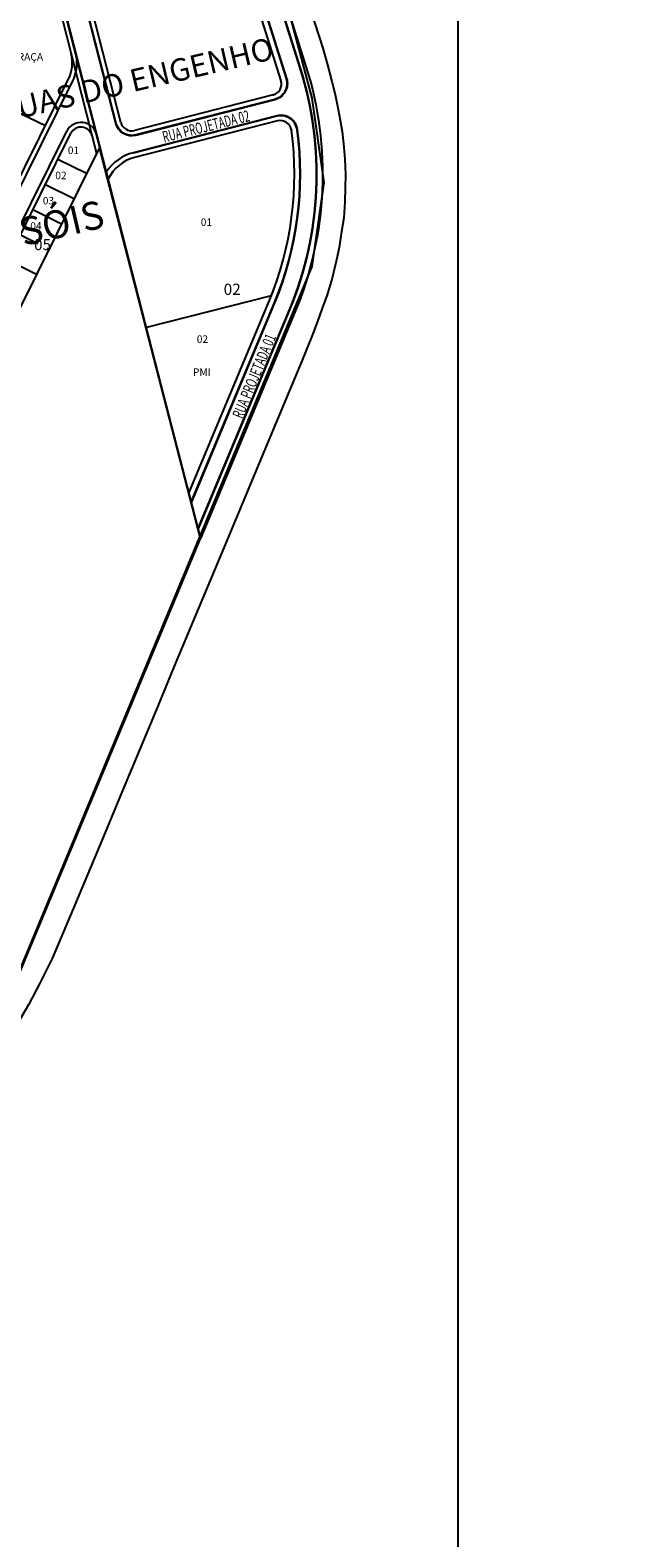
# Model space of a CAD drawing. Units: metres. Extents: x 423355 to 497533, y 7418034 to 7441460.
# Drawn here: x 433571 to 433887, y 7424120 to 7424924 of the extents above; entities that cross this region are included whole.
import ezdxf
from ezdxf.enums import TextEntityAlignment as Align

# ---------------------------------------------------------------- set-up
doc = ezdxf.new("R2010")
doc.units = ezdxf.units.M
doc.header["$PDSIZE"] = -100
for name, color, linetype in [('BAIRROS', 1, 'Continuous'), ('DESENHO_LOTES', 3, 'Continuous'), ('DESENHO_QUADRAS', 2, 'Continuous'), ('FERROVIA_E_TOPONÍMIA', 7, 'Continuous'), ('MALHA_COORD_UTM', 8, 'Continuous'), ('MEIO_FIO', 8, 'Continuous'), ('NOME_BAIRROS', 1, 'Continuous'), ('NOME_LOTES', 7, 'Continuous'), ('NOME_QUADRAS', 7, 'Continuous'), ('NOME_RUAS', 7, 'Continuous')]:
    doc.layers.add(name, color=color, linetype=linetype)
doc.styles.add('ARIAL', font='arial.ttf')
doc.linetypes.add('TRACKS', pattern='A,3.81,[130,ltypeshp.shx,S=6.35,R=0,X=0,Y=0],3.81', length=7.62)

msp = doc.modelspace()

# ---------------------------------------------------------------- linework, layer by layer
at = {"layer": 'BAIRROS'}
for p, q in [((433572.8137, 7424990.2582), (433606.4097, 7424858.1433)), ((433606.4097, 7424858.1433), (433461.7035, 7424566.5755))]:
    msp.add_line(p, q, dxfattribs=at)
msp.add_lwpolyline([(433887.0348, 7425330.9864), (433772.9525, 7425456.9167), (433314.311, 7424972.2993), (433383.3736, 7424716.2031), (433416.0801, 7424721.6541), (433512.0188, 7424354.2524), (433554.875, 7424397.2887), (433721.3887, 7424797.9015), (433727.8361, 7424842.744), (433721.3887, 7424887.5865), (433678.4951, 7425048.4531), (433732.1863, 7425250.6623), (433882.9769, 7425328.9706), (433887.0348, 7425330.9864)], close=True, dxfattribs=at)
at = {"layer": 'DESENHO_LOTES'}
for p, q in [((433579.1505, 7424872.9503), (433539.847, 7424891.6204)), ((433601.075, 7424847.3944), (433585.8472, 7424854.9519)), ((433594.4065, 7424833.9582), (433579.1788, 7424841.5157)), ((433587.7381, 7424820.5219), (433572.5104, 7424828.0795)), ((433575.1352, 7424810.031), (433565.8419, 7424814.6433)), ((433581.0696, 7424807.0857), (433580.1739, 7424807.5303)), ((433574.4012, 7424793.6495), (433559.1735, 7424801.2071)), ((433699.5828, 7424782.3145), (433633.0303, 7424765.2523))]:
    msp.add_line(p, q, dxfattribs=at)
at = {"layer": 'DESENHO_QUADRAS'}
for p, q in [((433663.4208, 7425028.0751), (433704.769, 7424896.9877)), ((433619.407, 7424874.7655), (433587.8803, 7424997.7385)), ((433595.2814, 7424912.0488), (433583.6904, 7424957.6301)), ((433544.8808, 7424803.9004), (433591.3904, 7424897.6124)), ((433700.5369, 7424889.3708), (433626.7091, 7424870.4435)), ((433527.6095, 7424737.609), (433592.7813, 7424868.9233)), ((433702.9505, 7424875.5368), (433626.6282, 7424855.97)), ((433608.007, 7424861.3617), (433461.7035, 7424566.5755)), ((433655.6669, 7424676.9566), (433698.3849, 7424779.3681)), ((433563.8168, 7424417.0683), (433661.853, 7424652.8271))]:
    msp.add_line(p, q, dxfattribs=at)
msp.add_lwpolyline([(433573.5388, 7424997.3042), (433588.8143, 7425023.1937), (433585.8968, 7425036.0467), (433668.9675, 7425077.5702, 0.04529598), (433677.7757, 7425032.4301), (433718.103, 7424904.579, -0.17699567), (433712.2288, 7424773.5936), (433661.8536, 7424652.8248), (433573.5392, 7424997.3027)], format="xyb", dxfattribs=at)
for centre, radius, start, end in [((433573.4754, 7424906.5037), 20, 333.6046294, 14.2675631), ((433699.0469, 7424895.1829), 6, 284.3793164, 17.5065423), ((433598.1558, 7424866.2559), 6, 14.2675631, 153.6046294), ((433625.2191, 7424876.2555), 6, 194.3793164, 284.3793164), ((433535.9496, 7424847.1234), 176, 337.3579275, 7.6400506), ((433704.4405, 7424869.7248), 6, 7.6400506, 104.3793164), ((433631.97, 7424835.1338), 21.51, 104.3793164, 153.7646915)]:
    msp.add_arc(centre, radius, start, end, dxfattribs=at)
for p in [(433592.8586, 7424911.4327), (433710.3873, 7424870.5225), (433603.9707, 7424867.7346), (433606.4097, 7424858.1433)]:
    msp.add_point(p, dxfattribs=at)
at = {"layer": 'FERROVIA_E_TOPONÍMIA', "linetype": 'TRACKS', "flags": 128}
for points in [[(433701.7396, 7424993.8302), (433701.8196, 7424993.5502), (433711.2996, 7424963.7802), (433718.4296, 7424941.3302), (433727.0596, 7424914.3602), (433729.5396, 7424905.3802), (433731.9496, 7424896.6302), (433733.6696, 7424889.6802), (433735.3196, 7424881.6002), (433736.3496, 7424875.9902), (433737.3396, 7424869.8202), (433738.3196, 7424861.6102), (433738.8096, 7424855.1402), (433739.0896, 7424847.0302), (433739.0796, 7424839.8602), (433738.8996, 7424832.4302), (433738.2396, 7424823.8302), (433737.1196, 7424816.6002), (433735.8596, 7424808.0102), (433734.4496, 7424801.4102), (433731.9796, 7424791.7302), (433729.3896, 7424782.8402), (433726.6296, 7424775.0902), (433724.4896, 7424769.0002), (433721.3696, 7424761.1502), (433715.7996, 7424747.0802), (433695.6896, 7424698.9902), (433675.1696, 7424649.9702), (433660.8596, 7424615.5502), (433647.5296, 7424583.8002), (433638.2696, 7424561.2102), (433620.7696, 7424519.5802), (433610.0596, 7424493.8302)], [(433610.0596, 7424493.8302), (433594.0096, 7424455.2302), (433582.7196, 7424428.7902), (433576.2296, 7424415.5602), (433570.1496, 7424404.1302), (433564.8796, 7424394.9902), (433560.1196, 7424386.7902), (433554.8896, 7424378.9502), (433549.4996, 7424371.1502), (433545.5596, 7424366.3102), (433539.3696, 7424357.8102), (433532.5396, 7424349.7202), (433522.7496, 7424338.8402), (433516.0996, 7424331.7102), (433509.1796, 7424324.9602), (433501.0496, 7424317.1402), (433488.4296, 7424306.0802), (433476.4496, 7424296.7602), (433464.3096, 7424288.2002), (433454.1596, 7424281.7602), (433444.1096, 7424275.7902), (433430.7796, 7424268.3002), (433417.6496, 7424261.7502), (433403.6896, 7424255.7002), (433388.5696, 7424249.6702), (433374.2796, 7424244.2902), (433360.6696, 7424239.2702), (433340.2896, 7424231.7302), (433310.5896, 7424221.1802), (433284.3896, 7424211.4802), (433266.7896, 7424205.1202), (433249.2996, 7424198.6302), (433234.5096, 7424193.0602), (433222.7596, 7424188.0702), (433210.9496, 7424182.8102), (433200.3996, 7424177.5002), (433190.3196, 7424172.0002), (433179.8896, 7424165.8002), (433170.1096, 7424159.8902)]]:
    msp.add_lwpolyline(points, dxfattribs=at)
at = {"layer": 'MALHA_COORD_UTM'}
msp.add_line((433799.1296, 7431367.875), (433799.1296, 7422757.7494), dxfattribs=at)
at = {"layer": 'MEIO_FIO'}
for p, q in [((433715.242, 7424903.6766), (433674.9046, 7425031.5595)), ((433571.3944, 7425003.155), (433661.853, 7424652.8271)), ((433547.1201, 7424802.789), (433593.6298, 7424896.501)), ((433702.5447, 7424878.0137), (433626.0074, 7424858.3916)), ((433525.3702, 7424738.7204), (433590.5419, 7424870.0347)), ((433661.853, 7424652.8271), (433608.007, 7424861.3617)), ((433661.853, 7424652.8271), (433715.5459, 7424781.414)), ((433656.9042, 7424672.1302), (433701.1537, 7424778.2132)), ((433660.6162, 7424657.6511), (433709.4601, 7424774.7485))]:
    msp.add_line(p, q, dxfattribs=at)
for points in [[(433657.7195, 7425071.9478, 0.04123736), (433666.4831, 7425029.0046), (433707.7496, 7424898.1761, -0.43029166), (433701.4367, 7424886.8142), (433627.3796, 7424867.8281, -0.41421356), (433616.7916, 7424874.0949), (433585.2648, 7424997.068, 0.07972986), (433580.2312, 7425008.6466, 0.07972986)], [(433657.5294, 7425071.8527, 0.04117192), (433666.2917, 7425028.9465), (433707.5588, 7424898.1159, -0.43029166), (433701.3871, 7424887.0079), (433627.33, 7424868.0218, -0.41421356), (433616.9854, 7424874.1446), (433585.4586, 7424997.1176, 0.08036551), (433580.345, 7425008.8396)], [(433660.4316, 7424657.7281), (433709.2755, 7424774.8255, 0.17699567), (433715.0512, 7424903.6164), (433674.7126, 7425031.5035, -0.04415339), (433665.9103, 7425076.042)], [(433656.9949, 7424671.7763), (433701.3568, 7424778.1285, 0.13257648), (433713.6093, 7424870.7212, 0.44948729), (433702.5146, 7424878.2124), (433625.9577, 7424858.5854, 0.18718), (433611.7149, 7424848.3949)]]:
    msp.add_lwpolyline(points, format="xyb", dxfattribs=at)
for centre, radius, start, end in [((433573.4754, 7424906.5037), 22.5, 333.6046294, 14.2675631), ((433535.9496, 7424847.1234), 188, 337.3579275, 17.5065423), ((433704.7177, 7424869.5378), 8.75, 7.5652667, 104.3793164), ((433598.1558, 7424866.2559), 8.5, 14.2675631, 153.6046294), ((433535.9496, 7424847.1234), 179, 337.3579275, 7.5652667)]:
    msp.add_arc(centre, radius, start, end, dxfattribs=at)
for p in [(433700.5369, 7424889.3708), (433699.5828, 7424782.3145), (433698.3849, 7424779.3681), (433655.6669, 7424676.9566)]:
    msp.add_point(p, dxfattribs=at)

# ---------------------------------------------------------------- texts
at = {"layer": 'NOME_BAIRROS', "linetype": 'ByBlock', "style": 'ARIAL'}
for s, height, p in [('AGUAS DO ENGENHO', 11.953415, (433544.8359, 7424871.9665)), ('RESIDENCIAL GIRASSÓIS', 14.941769, (433383.9917, 7424765.7903))]:
    msp.add_text(s, height=height, rotation=13.1505607, dxfattribs=at).set_placement(p)
at = {"layer": 'NOME_LOTES', "ltscale": 2, "style": 'ARIAL'}
for s, p in [('PRAÇA', (433569.4384, 7424909.7153)), ('01', (433594.1386, 7424859.8676)), ('02', (433587.4702, 7424846.4314)), ('03', (433580.8018, 7424832.9952)), ('04', (433574.1333, 7424819.5589)), ('01', (433665.0046, 7424821.5138)), ('02', (433662.8985, 7424759.1449)), ('PMI', (433662.5555, 7424741.5326))]:
    msp.add_text(s, height=4, dxfattribs=at).set_placement(p, align=Align.MIDDLE_CENTER)
at = {"layer": 'NOME_QUADRAS', "style": 'ARIAL'}
msp.add_text('05', height=6, dxfattribs=at).set_placement((433577.6546, 7424808.7807), align=Align.MIDDLE)
msp.add_text('02', height=6, dxfattribs=at).set_placement((433674.2066, 7424782.7214))
at = {"layer": 'NOME_RUAS', "style": 'ARIAL', "width": 0.634918}
for s, rotation, p in [('RUA PROJETADA 02', 14.0915783, (433664.7759, 7424872.6412)), ('RUA PROJETADA 01', 67.658396, (433690.4622, 7424739.4464))]:
    msp.add_text(s, height=6, rotation=rotation, dxfattribs=at).set_placement(p, align=Align.MIDDLE_CENTER)

doc.saveas('drawing.dxf')
